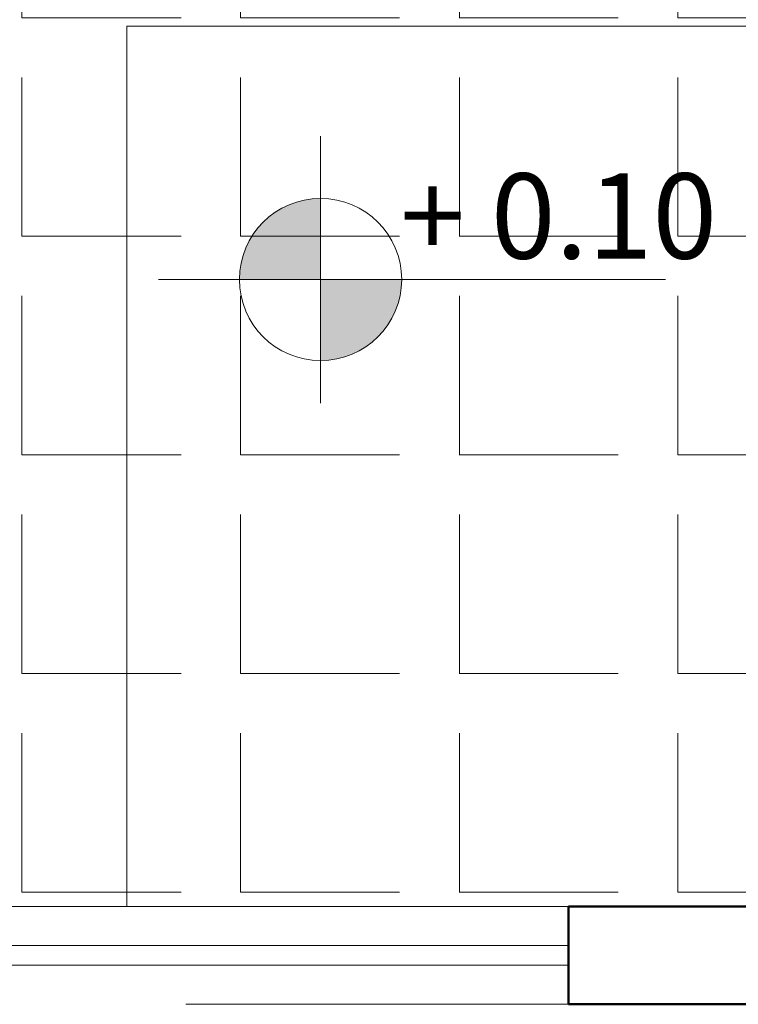
# Model space of a CAD drawing. Units: millimetres. Extents: x 0 to 5198, y 0 to 2558.
# Drawn here: x 2489 to 2490, y 1306 to 1307 of the extents above; entities that cross this region are included whole.
import ezdxf

# ---------------------------------------------------------------- set-up
doc = ezdxf.new("R2010")
doc.units = ezdxf.units.MM
for name, color, linetype, lineweight in [('0 VENTANAS', 4, 'Continuous', 9), ('004_MUROS', 250, 'Continuous', 50), ('005_PUERTAS', 4, 'Continuous', 25), ('006_VENTANAS', 250, 'Continuous', 25), ('011_TEXTOS', 5, 'Continuous', 15), ('012_COTAS', 7, 'Continuous', 15), ('014_TEXTURAS', 252, 'Continuous', 5), ('areas', 1, 'Continuous', 35)]:
    doc.layers.add(name, color=color, linetype=linetype, lineweight=lineweight)
doc.layers.add('A MUROS', color=7, linetype='Continuous')
doc.styles.get("Standard").update_dxf_attribs({"font": 'arial.ttf'})

msp = doc.modelspace()

# ---------------------------------------------------------------- hatches: boundary and pattern name
at = {"layer": '012_COTAS', "lineweight": 9}
h = msp.add_hatch(color=256, dxfattribs=at)
h.dxf.hatch_style = 1
h.paths.add_polyline_path([(2489.4241, 1307.1839, 0.414214), (2489.3413, 1307.101), (2489.4241, 1307.101)])
h.paths.add_polyline_path([(2489.4241, 1307.0181, 0.414214), (2489.507, 1307.101), (2489.4241, 1307.101)])
at = {"layer": 'areas', "lineweight": 15, "transparency": 33554666}
h = msp.add_hatch(dxfattribs=at)
h.set_pattern_fill('ANGLE', color=155, scale=0.032)
h.set_pattern_definition([(0, (0, 0), (0, 0.22352), [0.16256, -0.06096]), (90, (0, 0), (-0.22352, 1e-17), [0.16256, -0.06096])])
h.paths.add_polyline_path([(2490.1274, 1308.2599), (2489.1274, 1308.2599), (2489.1278, 1308.3599), (2488.3274, 1308.3599), (2488.3274, 1306.4599), (2489.9774, 1306.4599), (2489.9774, 1306.6099), (2490.1274, 1306.6099)])

# ---------------------------------------------------------------- linework, layer by layer
at = {"layer": '0 VENTANAS', "color": 18, "lineweight": 0, "true_color": 0x000000}
msp.add_lwpolyline([(2490.127, 1307.3599), (2489.2259, 1307.3599), (2489.2259, 1306.4599)], dxfattribs=at)
at = {"layer": '004_MUROS', "linetype": 'Continuous'}
msp.add_line((2489.6774, 1306.4599), (2489.6774, 1306.3599), dxfattribs=at)
msp.add_lwpolyline([(2489.9774, 1306.4599), (2489.6774, 1306.4599)], dxfattribs=at)
at = {"layer": '005_PUERTAS', "lineweight": 5}
for p, q in [((2488.7774, 1306.4199), (2489.6774, 1306.4199)), ((2488.7774, 1306.3999), (2489.6774, 1306.3999))]:
    msp.add_line(p, q, dxfattribs=at)
at = {"layer": '006_VENTANAS', "lineweight": 20}
for p, q in [((2488.7774, 1306.4599), (2489.6774, 1306.4599)), ((2489.6774, 1306.3599), (2489.2865, 1306.3599))]:
    msp.add_line(p, q, dxfattribs=at)
at = {"layer": '012_COTAS', "lineweight": 13}
for p, q in [((2489.4241, 1306.9744), (2489.4241, 1307.2474)), ((2489.2584, 1307.101), (2489.7767, 1307.101))]:
    msp.add_line(p, q, dxfattribs=at)
at = {"layer": '012_COTAS', "lineweight": 9}
msp.add_circle((2489.4241, 1307.101), 0.0829, dxfattribs=at)
at = {"layer": '014_TEXTURAS', "transparency": 33554605}
msp.add_lwpolyline([(2490.1274, 1308.2599), (2489.1274, 1308.2599), (2489.1278, 1308.3599), (2488.3274, 1308.3599), (2488.3274, 1306.4599), (2489.9774, 1306.4599), (2489.9774, 1306.6099), (2490.1274, 1306.6099), (2490.1274, 1308.2599)], dxfattribs=at)
at = {"layer": 'A MUROS', "color": 7, "linetype": 'Continuous', "lineweight": 50}
msp.add_line((2490.1274, 1306.3599), (2489.6774, 1306.3599), dxfattribs=at)

# ---------------------------------------------------------------- texts
at = {"layer": '011_TEXTOS', "color": 18, "linetype": 'Continuous', "lineweight": 25, "true_color": 0x000000, "insert": (2489.447, 1307.2095), "char_height": 0.08719, "attachment_point": 1}
msp.add_mtext_dynamic_manual_height_columns('\\pxqc;{\\fArial Narrow|b0|i0|c0|p34; + 0.10}', width=0.414314, gutter_width=12.5, heights=[0], dxfattribs=at)

doc.saveas('drawing.dxf')
